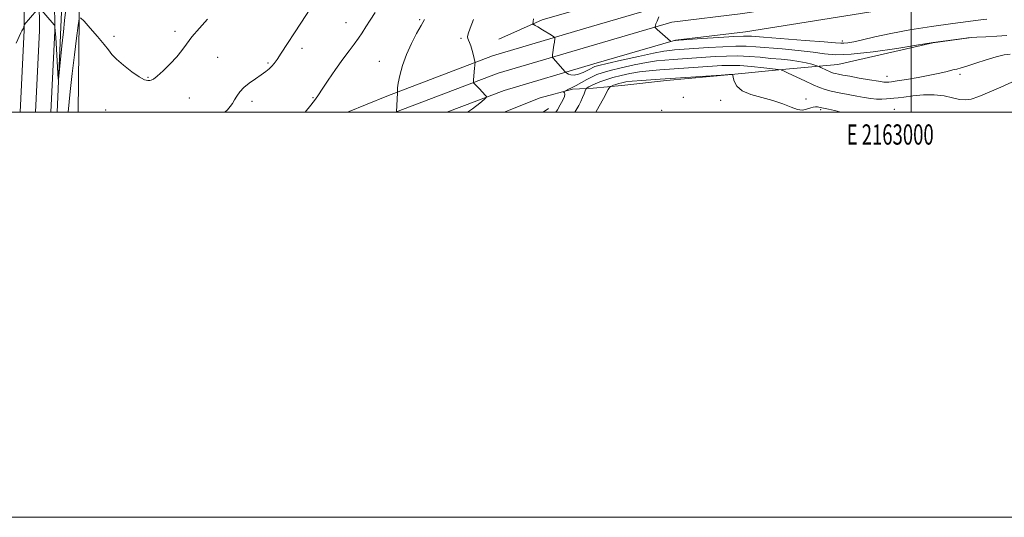
# Model space of a CAD drawing. Extents: x 2162300 to 2165200, y 329800 to 332700.
# Drawn here: x 2162560 to 2163046, y 329800 to 330046 of the extents above; entities that cross this region are included whole.
import ezdxf
from ezdxf.enums import TextEntityAlignment as Align

# ---------------------------------------------------------------- set-up
doc = ezdxf.new("R2010")
doc.units = 0
doc.header["$MEASUREMENT"] = 0
for name, color, linetype, lineweight in [('32000', 7, 'Continuous', 0), ('32001', 7, 'Continuous', 0), ('DTM HARD BREAKLINE', 7, 'Continuous', 0), ('DTM SPOT ELEVATION', 2, 'Continuous', 13), ('INDEX CONTOUR', 41, 'Continuous', 13), ('INTERMEDIATE CONTOUR', 44, 'Continuous', 0)]:
    doc.layers.add(name, color=color, linetype=linetype, lineweight=lineweight)
doc.styles.add('Style-WORKING', font='WORKING.shx')

msp = doc.modelspace()

# ---------------------------------------------------------------- linework, layer by layer
at = {"layer": '32000', "flags": 128}
for points in [[(2162300, 329800), (2165200, 329800), (2165200, 332700), (2162300, 332700), (2162300, 329800)], [(2162500, 330000), (2165000, 330000), (2165000, 332500), (2162500, 332500), (2162500, 330000)], [(2163000, 330000), (2163000, 332500)]]:
    msp.add_lwpolyline(points, dxfattribs=at)
at = {"layer": 'DTM HARD BREAKLINE', "extrusion": (0.03936058452338589, 0.02762958678308264, 0.9988430058423464), "elevation": 95335.4781827476, "flags": 128}
msp.add_lwpolyline([(-972526.0056955521, -1957495.808654298), (-972526.0056955523, -1957498.927804823)], dxfattribs=at)
at = {"layer": 'DTM HARD BREAKLINE'}
for points in [[(2162560.637, 330000, 1078.951), (2162562.64, 330040.45, 1078.06), (2162561.89, 330119.41, 1076.27), (2162563.5, 330207.46, 1074.91), (2162563.94, 330287.75, 1073.3), (2162566.13, 330381.1, 1072.53), (2162566.56, 330464.27, 1071.81), (2162567.02, 330533.9, 1071.93), (2162569.18, 330643.97, 1072.11), (2162570.84, 330710.54, 1072.41), (2162571.89, 330780.03, 1072.23), (2162572.31, 330869.22, 1072.41), (2162573.34, 330947.75, 1072.41), (2162574.95, 331037.53, 1072.35), (2162575.96, 331128.49, 1072.59), (2162577.55, 331225.95, 1072.47), (2162577.39, 331308.57, 1072.71), (2162578.38, 331410.22, 1073.24), (2162577.63, 331490.5, 1073.6), (2162579.21, 331591.67, 1074.19), (2162580.25, 331670.15, 1075.14), (2162581.28, 331749.73, 1075.14)], [(2162568.147, 330000, 1079.147), (2162570.14, 330040.3, 1078.26), (2162569.39, 330119.38, 1076.47), (2162571, 330207.37, 1075.11), (2162571.44, 330287.64, 1073.5), (2162573.63, 330380.99, 1072.73), (2162574.06, 330464.23, 1072.01), (2162574.52, 330533.8, 1072.13), (2162576.68, 330643.8, 1072.31), (2162578.34, 330710.39, 1072.61), (2162579.39, 330779.96, 1072.43), (2162579.81, 330869.15, 1072.61), (2162580.84, 330947.63, 1072.61), (2162582.45, 331037.42, 1072.55), (2162583.46, 331128.39, 1072.79), (2162585.05, 331225.9, 1072.67), (2162584.89, 331308.54, 1072.91), (2162585.88, 331410.22, 1073.44), (2162585.13, 331490.48, 1073.8), (2162586.71, 331591.56, 1074.39), (2162587.75, 331670.05, 1075.34), (2162588.78, 331749.72, 1075.34)], [(2162575.657, 330000, 1078.943), (2162577.64, 330040.15, 1078.06), (2162576.89, 330119.35, 1076.27), (2162578.5, 330207.28, 1074.91), (2162578.94, 330287.53, 1073.3), (2162581.13, 330380.88, 1072.53), (2162581.56, 330464.19, 1071.81), (2162582.02, 330533.7, 1071.93), (2162584.18, 330643.63, 1072.11), (2162585.84, 330710.24, 1072.41), (2162586.89, 330779.89, 1072.23), (2162587.31, 330869.08, 1072.41), (2162588.34, 330947.51, 1072.41), (2162589.95, 331037.31, 1072.35), (2162590.96, 331128.29, 1072.59), (2162592.55, 331225.85, 1072.47), (2162592.39, 331308.51, 1072.71), (2162593.38, 331410.22, 1073.24), (2162592.63, 331490.46, 1073.6), (2162594.21, 331591.45, 1074.19), (2162595.25, 331669.95, 1075.14), (2162596.28, 331749.71, 1075.14)], [(2162600.31, 331710.31, 1074.44), (2162599.29, 331627.67, 1073.55), (2162599.48, 331530.16, 1072.42), (2162598.49, 331427.89, 1071.41), (2162596.91, 331323.84, 1071.65), (2162596.54, 331208.49, 1071.59), (2162594.4, 331088.38, 1070.87), (2162594.02, 330980.17, 1070.99), (2162593.06, 330863.04, 1070.87), (2162589.75, 330733.42, 1070.64), (2162587.63, 330603.2, 1070.76), (2162586.63, 330503.91, 1070.76), (2162585.66, 330393.91, 1070.7), (2162584.02, 330317.8, 1071.53), (2162583.62, 330220.29, 1073.49), (2162581.97, 330151.91, 1074.92), (2162580.98, 330049.64, 1077.42), (2162578.784, 330000, 1078.247)], [(2162589.231, 330000, 1081.565), (2162589.88, 330060.96, 1079.56), (2162590.27, 330166.2, 1076.82), (2162592.45, 330267.87, 1074.09), (2162593.4, 330389.17, 1071.83), (2162593.83, 330473.6, 1071.71), (2162594.88, 330541.97, 1071.71), (2162594.73, 330618.08, 1071.89), (2162595.78, 330688.24, 1072.06), (2162597.41, 330770.29, 1072.3), (2162598.47, 330834.51, 1072.24), (2162600.67, 330924.89, 1072.12), (2162602.27, 331015.86, 1072.42), (2162600.91, 331104.45, 1072.36), (2162601.36, 331179.96, 1072.24), (2162602.37, 331267.36, 1072.66), (2162602.79, 331356.55, 1072.66), (2162605.59, 331446.93, 1073.37), (2162606.6, 331539.68, 1073.85), (2162605.25, 331619.95, 1074.38), (2162607.53, 331671.09, 1074.62)], [(2162722.114, 330000, 1085.071), (2162741.42, 330007.97, 1085.72), (2162793.54, 330027.85, 1088.45), (2162838.45, 330041.13, 1090.71), (2162880.18, 330053.31, 1092.08), (2162915.81, 330057.61, 1092.79), (2162976.22, 330067.2, 1094.64), (2163046.34, 330079.23, 1095.71), (2163116.01, 330090.68, 1096.3), (2163193.36, 330101.55, 1097.37), (2163262.85, 330111.78, 1098.68), (2163306.13, 330118.39, 1100.52), (2163354.89, 330126.82, 1102.07), (2163400.21, 330133.47, 1102.84), (2163464.19, 330142.48, 1103.08), (2163522.87, 330153.86, 1102.13), (2163582.94, 330164.68, 1102.13), (2163648.47, 330176.73, 1102.96), (2163711.42, 330185.86, 1104.39), (2163751.02, 330188.18, 1106.41), (2163792.9, 330190.66, 1108.67), (2163844.37, 330191.35, 1111.76), (2163867.67, 330190.8, 1112.59), (2163886.23, 330189.04, 1113.11)], [(2162745.788, 330000, 1085.975), (2162796.42, 330019.32, 1088.65), (2162840.99, 330032.49, 1090.91), (2162881.99, 330044.46, 1092.28), (2162917.06, 330048.69, 1092.99), (2162977.69, 330058.32, 1094.84), (2163047.83, 330070.35, 1095.91), (2163117.37, 330081.78, 1096.5), (2163194.64, 330092.64, 1097.57), (2163264.19, 330102.88, 1098.88), (2163307.58, 330109.51, 1100.72), (2163356.31, 330117.93, 1102.27), (2163401.49, 330124.56, 1103.04), (2163465.68, 330133.6, 1103.28), (2163524.52, 330145.01, 1102.33), (2163584.55, 330155.83, 1102.33), (2163649.93, 330167.85, 1103.16), (2163712.35, 330176.9, 1104.59), (2163751.58, 330179.95, 1106.61), (2163793.2, 330182.41, 1108.87), (2163844.33, 330183.1, 1111.96), (2163867.52, 330182.55, 1112.79), (2163886.33, 330182.29, 1113.31)], [(2162771.034, 330000, 1086.944), (2162799.3, 330010.79, 1088.45), (2162843.53, 330023.85, 1090.71), (2162883.8, 330035.61, 1092.08), (2162918.31, 330039.77, 1092.79), (2162979.16, 330049.44, 1094.64), (2163049.32, 330061.47, 1095.71), (2163118.73, 330072.88, 1096.3), (2163195.92, 330083.73, 1097.37), (2163265.53, 330093.98, 1098.68), (2163309.03, 330100.63, 1100.52), (2163357.73, 330109.04, 1102.07), (2163402.77, 330115.65, 1102.84), (2163467.17, 330124.72, 1103.08), (2163526.17, 330136.16, 1102.13), (2163586.16, 330146.98, 1102.13), (2163651.39, 330158.97, 1102.96), (2163713.46, 330167.97, 1104.39), (2163752.14, 330171.72, 1106.41), (2163793.5, 330174.16, 1108.67), (2163844.29, 330174.85, 1111.76), (2163867.37, 330174.3, 1112.59), (2163886.43, 330175.54, 1113.11)], [(2163440.97, 330145.47, 1102.99), (2163424.91, 330150.19, 1106.85), (2163408.26, 330149.57, 1109.82), (2163384.49, 330145.95, 1111.37), (2163361.31, 330141.15, 1111.43), (2163313.16, 330133.92, 1107.45), (2163266.8, 330127.29, 1104.89), (2163224, 330121.26, 1103.7), (2163171.69, 330114.62, 1103.76), (2163111.07, 330104.39, 1102.39), (2163065.3, 330094.79, 1102.03), (2163004.08, 330084.56, 1101.08), (2162950, 330075.53, 1100.61), (2162901.85, 330067.11, 1098.23), (2162867.38, 330059.91, 1094.42), (2162818.06, 330045.55, 1090.26), (2162796.67, 330035.99, 1089.07)], [(2162799.249, 330000, 1089.301), (2162816.98, 330007.13, 1088.9), (2162833.03, 330011.33, 1087.65), (2162843.14, 330011.94, 1085.15), (2162857.4, 330013.16, 1083.19), (2162879.4, 330015.58, 1083.61), (2162911.5, 330018.62, 1083.96), (2162936.47, 330021.04, 1086.04), (2162963.81, 330023.48, 1089.02), (2163010.76, 330034.27, 1089.97), (2163028.59, 330036.68, 1089.97)]]:
    msp.add_polyline3d(points, dxfattribs=at)
at = {"layer": 'DTM SPOT ELEVATION'}
for p in [(2162757.62, 330045.65, 1085.8), (2162721.27, 330044.23, 1083.2), (2162606.94, 330037.52, 1079.7), (2162636.89, 330039.9, 1079.6), (2162778.02, 330036.49, 1087.8), (2162699.66, 330031.6, 1082.5), (2162966.05, 330035.15, 1092.4), (2162657.94, 330027.06, 1080.9), (2162682.9, 330024.37, 1081.8), (2162737.7, 330025.08, 1085.2), (2162623.58, 330017.2, 1079.9), (2162988.09, 330017.66, 1088.7), (2163024.17, 330018.65, 1087.6), (2162644.08, 330007.08, 1080.7), (2162705.04, 330007.11, 1083.9), (2162887.65, 330007.31, 1083.1), (2162948.22, 330006.55, 1084.4), (2162674.86, 330005.33, 1082.5), (2162906.13, 330005.81, 1083.3), (2162991.67, 330001.43, 1084.6), (2162602.74, 330001.04, 1080.8), (2162877.03, 330000.9, 1082.7), (2162955.4, 330001.32, 1083.8)]:
    msp.add_point(p, dxfattribs=at)
at = {"layer": 'INDEX CONTOUR', "flags": 128}
for points, elevation in [([(2162589.647, 330046.0590000001), (2162589.134, 330042.7760000001), (2162588.358, 330036.5610000001), (2162587.355, 330028.3100000001), (2162586.298, 330019.1890000001), (2162585.333, 330010.2320000001), (2162584.291, 330000.0000000001)], 1080), ([(2162653.033, 330045.9560000001), (2162648.975, 330041.4340000001), (2162645.284, 330037.1980000001), (2162642.589, 330033.6330000001), (2162640.394, 330030.4730000001), (2162637.921, 330027.2910000001), (2162634.656, 330023.827), (2162631.135, 330020.4950000001), (2162628.159, 330017.8770000001), (2162626.3041, 330016.3850000001), (2162625.258, 330015.7640000001), (2162624.487, 330015.5920000001), (2162623.485, 330015.5920000001), (2162621.869, 330016.0640000001), (2162619.288, 330017.4570000001), (2162615.607, 330020.0170000001), (2162611.558, 330023.1840000001), (2162608.089, 330026.1950000001), (2162605.829, 330028.5430000001), (2162604.119, 330030.7309000001), (2162601.983, 330033.5149000001), (2162598.7709, 330037.3530000001), (2162595.153, 330041.4970000001), (2162592.13, 330044.8990000001), (2162590.424, 330046.6090000001)], 1080), ([(2162813.737, 330046.1450000001), (2162813.568, 330044.7520000001), (2162813.416, 330043.6170000001), (2162813.446, 330043.4590000001), (2162813.578, 330043.3860000001), (2162813.8809, 330043.2530000001), (2162814.588, 330042.8800000001), (2162815.98, 330042.0750000001), (2162818.1721, 330040.7520000001), (2162822.707, 330037.9660000001), (2162823.855, 330037.2360000001), (2162824.262, 330036.8300000001), (2162824.278, 330036.4000000001), (2162824.061, 330034.5550000001), (2162823.873, 330033.099), (2162823.1969, 330028.2580000001), (2162823.105, 330027.4880000001), (2162823.174, 330027.0920000001), (2162823.464, 330026.7330000001), (2162824.818, 330025.2560000001), (2162825.825, 330024.1310000001), (2162829.455, 330019.9650000001), (2162829.782, 330019.6550000001), (2162830.215, 330019.3380000001), (2162830.995, 330018.8449000001), (2162832.199, 330018.3960000001), (2162833.865, 330018.3100000001), (2162835.962, 330018.7970000001), (2162838.186, 330019.653), (2162840.162, 330020.567), (2162841.607, 330021.2890000001), (2162843.309, 330022.1840000001), (2162844.077, 330022.5000000001), (2162845.932, 330023.0110000001), (2162850.077, 330024.0080000001), (2162857.148, 330025.648), (2162865.522, 330027.54), (2162873.009, 330029.1600000001), (2162877.974, 330030.1151000001), (2162881.0021, 330030.5470000001), (2162883.233, 330030.7300000001), (2162900.064, 330031.9120000001), (2162907.072, 330032.3430000001), (2162913.557, 330032.6060000001), (2162918.727, 330032.5850000001), (2162923.459, 330032.3070000001), (2162936.345, 330031.2330000001), (2162944.354, 330030.5150000001), (2162951.6381, 330029.6990000001), (2162957.339, 330028.8650000001), (2162962.935, 330028.3591000001), (2162970.489, 330028.5930000001), (2162981.215, 330029.8030000001), (2162992.94, 330031.5110000001), (2163002.641, 330033.0590000001), (2163010.858, 330034.4050000001), (2163025.822, 330036.425), (2163028.047, 330036.7141000001), (2163029.76, 330036.866), (2163032.394, 330037.0100000001), (2163036.899, 330037.2450000001), (2163042.303, 330037.5570000001), (2163047.149, 330037.9070000001)], 1090)]:
    msp.add_lwpolyline(points, dxfattribs=dict(at, elevation=elevation))
at = {"layer": 'INTERMEDIATE CONTOUR', "flags": 128}
for points, elevation in [([(2162568.842, 330050.393), (2162562.627, 330043.1020000001), (2162562.6, 330043.0060000001), (2162562.483, 330042.3900000001), (2162562.379, 330041.9170000001), (2162562.255, 330041.496), (2162562.116, 330041.2160000001), (2162561.764, 330040.7220000001), (2162561.5, 330040.2260000001), (2162561.01, 330039.1640000001), (2162558.71, 330034.0190000001)], 1078), ([(2162583.091, 330050.6830000001), (2162582.499, 330045.3280000001), (2162581.8949, 330039.7180000001), (2162581.182, 330032.6950000001), (2162579.889, 330019.4710000001), (2162579.564, 330016.3640000001), (2162579.383, 330016.2930000001), (2162579.192, 330019.1950000001), (2162578.496, 330031.2560000001), (2162578.145, 330036.9650000001), (2162577.899, 330040.4100000001), (2162577.7509, 330041.9780000001), (2162577.671, 330042.5110000001), (2162577.591, 330042.7660000001), (2162577.291, 330043.1800000001), (2162570.196, 330051.5930000001)], 1078), ([(2162703.561, 330051.0020000001), (2162698.952, 330043.9530000001), (2162689.344, 330029.1010000001), (2162687.275, 330025.9880000001), (2162685.878, 330024.0570000001), (2162684.721, 330022.7120000001), (2162683.414, 330021.4380000001), (2162681.734, 330020.0460000001), (2162679.499, 330018.4280000001), (2162676.647, 330016.5150000001), (2162673.592, 330014.3970000001), (2162670.867, 330012.2050000001), (2162668.87, 330010.0550000001), (2162667.459, 330008.0060000001), (2162666.355, 330006.1030000001), (2162665.309, 330004.371), (2162664.178, 330002.7600000001), (2162662.846, 330001.1980000001), (2162661.6, 330000.0000000001)], 1082), ([(2162735.763, 330049.1790000001), (2162733.244, 330045.4890000001), (2162731.136, 330042.2080000001), (2162729.288, 330039.2750000001), (2162727.436, 330036.4870000001), (2162725.334, 330033.6141000001), (2162722.822, 330030.3010000001), (2162719.761, 330026.1620000001), (2162716.149, 330021.0530000001), (2162712.53, 330015.7840000001), (2162709.583, 330011.4080000001), (2162707.709, 330008.5840000001), (2162706.1759, 330006.4020000001), (2162703.971, 330003.5600000001), (2162701.088, 330000.0000000001)], 1084), ([(2162759.975, 330045.8200000001), (2162758.397, 330042.8471000001), (2162756.137, 330038.79), (2162753.53, 330033.8700000001), (2162751.072, 330028.4840000001), (2162749.165, 330023.0580000001), (2162747.842, 330018.1390000001), (2162747.043, 330014.3060000001), (2162746.6901, 330011.9600000001), (2162746.631, 330010.79), (2162746.742, 330010.0380000001), (2162746.739, 330009.54), (2162746.263, 330000.1840000001), (2162746.443, 330000.0000000001)], 1086), ([(2162784.217, 330045.7610000001), (2162782.512, 330041.4220000001), (2162781.554, 330038.7220000001), (2162781.22, 330037.2420000001), (2162781.319, 330036.3540000001), (2162781.679, 330035.4930000001), (2162782.212, 330034.3600000001), (2162782.848, 330032.7180000001), (2162783.515, 330030.4730000001), (2162784.127, 330028.0750000001), (2162784.842, 330025.0190000001), (2162784.931, 330024.5420000001), (2162784.9341, 330024.2750000001), (2162784.91, 330023.8500000001), (2162784.855, 330023.0559000001), (2162784.749, 330021.724), (2162784.24, 330015.9860000001), (2162784.17, 330015.0120000001), (2162784.251, 330014.5440000001), (2162784.555, 330014.1810000001), (2162786.994, 330011.6710000001), (2162790.17, 330008.2980000001), (2162790.596, 330007.7330000001), (2162790.391, 330007.1930000001), (2162789.376, 330006.2160000001), (2162787.316, 330004.4070000001), (2162783.74, 330001.6440000001), (2162781.287, 330000.0000000001)], 1088), ([(2162875.519, 330047.0630000001), (2162874.709, 330045.0130000001), (2162874.167, 330043.6000000001), (2162873.713, 330042.322), (2162873.686, 330042.0640000001), (2162873.973, 330041.6980000001), (2162874.821, 330040.9110000001), (2162881.353, 330035.0020000001), (2162881.4331, 330034.9500000001), (2162881.549, 330034.9500000001), (2162883.295, 330035.3330000001), (2162883.858, 330035.4120000001), (2162885.528, 330035.5470000001), (2162896.727, 330036.3560000001), (2162905.17, 330036.9460000001), (2162912.552, 330037.4220000001), (2162917.3401, 330037.6240000001), (2162921.359, 330037.5120000001), (2162927.272, 330037.0750000001), (2162947.776, 330035.4879000001), (2162957.163, 330034.7330000001), (2162962.677, 330034.2480000001), (2162965.291, 330034.0360000001), (2162966.7901, 330034.0570000001), (2162968.723, 330034.295), (2162971.695, 330034.8320000001), (2162976.075, 330035.7760000001), (2162982.157, 330037.1799000001), (2162989.941, 330038.8870000001), (2162999.353, 330040.6870000001), (2163010.036, 330042.3850000001), (2163020.513, 330043.8470000001), (2163034.338, 330045.6370000001), (2163037.333, 330046.0100000001)], 1092), ([(2162824.828, 330000.0000000001), (2162825.559, 330001.2210000001), (2162827.001, 330003.7070000001), (2162828.226, 330005.9900000001), (2162829.0141, 330007.8100000001), (2162829.228, 330008.9850000001), (2162829.059, 330009.6310000001), (2162828.643, 330010.1080000001), (2162828.826, 330010.2750000001), (2162829.485, 330010.5889000001), (2162830.737, 330011.1690000001), (2162832.536, 330012.0410000001), (2162834.8, 330013.2080000001), (2162837.412, 330014.6350000001), (2162840.131, 330016.1360000001), (2162842.686, 330017.4900000001), (2162844.987, 330018.5520000001), (2162847.662, 330019.4920000001), (2162851.523, 330020.5570000001), (2162857.053, 330021.9040000001), (2162863.426, 330023.3280000001), (2162869.491, 330024.5309000001), (2162874.404, 330025.2980000001), (2162878.565, 330025.7370000001), (2162882.687, 330026.0381000001), (2162903.391, 330027.4680000001), (2162908.973, 330027.7390000001), (2162914.563, 330027.79), (2162920.114, 330027.545), (2162925.56, 330027.1020000001), (2162930.832, 330026.6000000001), (2162935.851, 330026.1410000001), (2162940.503, 330025.675), (2162944.665, 330025.1130000001), (2162948.214, 330024.4090000001), (2162951.0251, 330023.6849000001), (2162952.974, 330023.1020000001), (2162954.051, 330022.7620000001), (2162954.689, 330022.518), (2162955.438, 330022.1610000001), (2162958.229, 330020.8060000001), (2162959.682, 330020.1270000001), (2162960.785, 330019.6559000001), (2162961.708, 330019.3410000001), (2162962.728, 330019.0800000001), (2162964.142, 330018.7760000001), (2162966.337, 330018.349), (2162969.718, 330017.724), (2162974.425, 330016.8750000001), (2162979.542, 330015.9820000001), (2162983.884, 330015.2720000001), (2162986.571, 330014.9130000001), (2162987.918, 330014.8210000001), (2162988.543, 330014.8481000001), (2162989.091, 330014.8960000001), (2162990.327, 330015.0520000001), (2162993.046, 330015.452), (2162997.718, 330016.1850000001), (2163003.515, 330017.1550000001), (2163009.29, 330018.2220000001), (2163014.099, 330019.2520000001), (2163017.835, 330020.1570000001), (2163020.599, 330020.8550000001), (2163022.619, 330021.3330000001), (2163024.638, 330021.8540000001), (2163027.526, 330022.7480000001), (2163031.85, 330024.2130000001), (2163036.961, 330025.9140000001), (2163041.9049, 330027.3819), (2163045.905, 330028.2670000001), (2163048.887, 330028.6830000001)], 1088), ([(2162834.195, 330000.0000000001), (2162834.709, 330000.8630000001), (2162836.0601, 330003.2650000001), (2162837.054, 330005.2540000001), (2162837.942, 330007.2721000001), (2162838.709, 330009.1600000001), (2162839.271, 330010.6080000001), (2162839.596, 330011.4120000001), (2162839.859, 330011.7910000001), (2162840.285, 330012.0710000001), (2162841.075, 330012.5170000001), (2162842.328, 330013.165), (2162844.12, 330013.9880000001), (2162846.5059, 330014.9580000001), (2162849.468, 330016.0170000001), (2162852.969, 330017.1060000001), (2162856.958, 330018.1610000001), (2162861.331, 330019.1150000001), (2162865.973, 330019.9020000001), (2162870.833, 330020.4810000001), (2162876.129, 330020.9270000001), (2162901.98, 330022.7150000001), (2162906.7149, 330023.0240000001), (2162910.845, 330023.1390000001), (2162915.471, 330022.9850000001), (2162921.281, 330022.5300000001), (2162927.308, 330021.9360000001), (2162935.85, 330020.9999000001), (2162935.996, 330020.9640000001), (2162936.008, 330020.9260000001), (2162936.049, 330020.8770000001), (2162936.142, 330020.8250000001), (2162936.404, 330020.7260000001), (2162937.314, 330020.3280000001), (2162939.445, 330019.3300000001), (2162947.528, 330015.4430000001), (2162951.696, 330013.5000000001), (2162954.886, 330012.143), (2162957.59, 330011.2230000001), (2162960.605, 330010.4510000001), (2162964.493, 330009.6060000001), (2162968.885, 330008.719), (2162973.177, 330007.8910000001), (2162976.894, 330007.2080000001), (2162980.08, 330006.7230000001), (2162982.905, 330006.4760000001), (2162985.501, 330006.4800000001), (2162987.836, 330006.6360000001), (2162989.836, 330006.8150000001), (2162991.553, 330006.9360000001), (2162993.542, 330007.0950000001), (2162996.483, 330007.4360000001), (2163000.817, 330008.0160000001), (2163006.035, 330008.5420000001), (2163011.39, 330008.6350000001), (2163016.247, 330008.0560000001), (2163020.434, 330007.1340000001), (2163023.891, 330006.3380000001), (2163026.71, 330006.0790000001), (2163029.58, 330006.5270000001), (2163033.34, 330007.7930000001), (2163038.51, 330009.8840000001), (2163044.326, 330012.3900000001), (2163049.707, 330014.7990000001)], 1086), ([(2162844.541, 330000.0000000001), (2162844.712, 330000.2980000001), (2162848.231, 330006.7350000001), (2162850.667, 330011.1410000001), (2162851.285, 330012.2170000001), (2162851.693, 330012.6810000001), (2162852.2401, 330012.9320000001), (2162853.187, 330013.2850000001), (2162854.442, 330013.7320000001), (2162855.823, 330014.1850000001), (2162857.279, 330014.5740000001), (2162859.288, 330014.9230000001), (2162862.455, 330015.273), (2162867.264, 330015.6630000001), (2162873.701, 330016.1180000001), (2162906.2839, 330018.3390000001), (2162910.123, 330018.5880000001), (2162911.614, 330018.6710000001), (2162911.905, 330018.675), (2162911.9699, 330018.6140000001), (2162912.071, 330018.224), (2162912.297, 330017.1720000001), (2162912.8131, 330015.2690000001), (2162914.105, 330012.9080000001), (2162916.737, 330010.6250000001), (2162921.031, 330008.817), (2162926.354, 330007.3130000001), (2162931.827, 330005.8020000001), (2162936.709, 330004.0910000001), (2162940.786, 330002.4710000001), (2162943.9791, 330001.3520000001), (2162946.274, 330001.0200000001), (2162947.924, 330001.268), (2162950.498, 330002.2310000001), (2162951.706, 330002.5650000001), (2162952.835, 330002.7180000001), (2162953.903, 330002.6570000001), (2162955.149, 330002.4060000001), (2162956.863, 330002.0050000001), (2162959.266, 330001.4800000001), (2162962.293, 330000.7920000001), (2162965.376, 330000.0000000001)], 1084)]:
    msp.add_lwpolyline(points, dxfattribs=dict(at, elevation=elevation))

# ---------------------------------------------------------------- texts
at = {"layer": '32001', "style": 'Style-WORKING', "width": 0.67}
msp.add_text('E 2163000', height=10, dxfattribs=at).set_placement((2162989.670833333, 329994), align=Align.TOP_CENTER)

doc.saveas('drawing.dxf')
